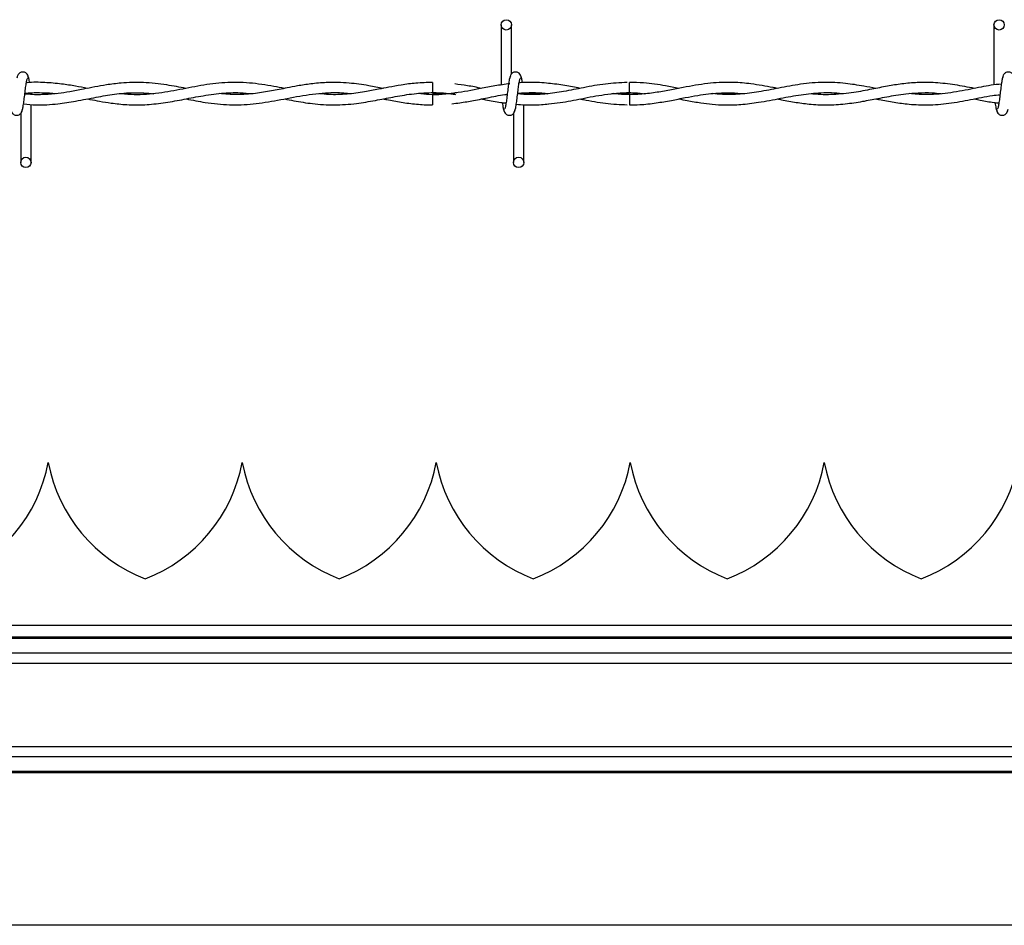
# Model space of a CAD drawing. Extents: x 0.2 to 16.8, y 0.2 to 10.8.
# Drawn here: x 6.6 to 6.9, y 9.3 to 9.6 of the extents above; entities that cross this region are included whole.
import ezdxf

# ---------------------------------------------------------------- set-up
doc = ezdxf.new("R2010")
doc.units = 0
doc.header["$MEASUREMENT"] = 0
doc.linetypes.add('SLD-SOLID', pattern=[0])
doc.layers.get('0').update_dxf_attribs({"linetype": 'CONTINUOUS'})

msp = doc.modelspace()

# ---------------------------------------------------------------- linework, layer by layer
at = {"color": 7, "linetype": 'SLD-SOLID'}
for p, q in [((6.787977225293422, 9.55223071551707), (6.787977225293422, 9.53480738612619)), ((6.787977225293422, 9.55223071551707), (6.787977225293422, 9.53480738612619)), ((6.790977705679235, 9.538023355070282), (6.790977705679235, 9.55223071551707)), ((6.790977705679235, 9.538023355070282), (6.790977705679235, 9.55223071551707)), ((6.930834741467395, 9.55223071551707), (6.930834741467395, 9.534814493091709)), ((6.768048757604019, 9.535573597465328), (6.768048757604019, 9.532573653454271)), ((6.790424166930904, 9.535166086744356), (6.790124869816982, 9.535121567639596)), ((6.651691909006358, 9.532100168638292), (6.651691909006358, 9.532302113733977)), ((6.768048757604019, 9.532030574013685), (6.768048757604019, 9.530530736101845)), ((6.768048757604019, 9.530530736101845), (6.768048757604019, 9.529030764096316)), ((6.825207533491438, 9.532030708107374), (6.820687503421497, 9.532351057930475)), ((6.651691909006358, 9.512373646044576), (6.651691909006358, 9.529176658029984)), ((6.794548888805575, 9.512373646044576), (6.794548888805575, 9.529085742508821)), ((6.794548888805575, 9.512373646044576), (6.794548888805575, 9.529085742508821)), ((6.648691964995301, 9.526581006491362), (6.648691964995301, 9.512373646044576)), ((6.791548944794518, 9.526581006491362), (6.791548944794518, 9.512373646044576)), ((6.791548944794518, 9.526581006491362), (6.791548944794518, 9.512373646044576)), ((6.769174071842388, 9.425440573350468), (6.769173535467631, 9.425440573350468)), ((6.881659903825029, 9.425440573350468), (6.881659367450274, 9.425440573350468)), ((7.162555072614355, 9.37482181486459), (5.897407667133714, 9.37482181486459)), ((7.162555072614355, 9.335451773670666), (5.897407667133714, 9.335451773670666)), ((7.046337145078533, 9.29130102427532), (6.30283162211778, 9.29130102427532))]:
    msp.add_line(p, q, dxfattribs=at)
at = {"color": 8, "linetype": 'SLD-SOLID'}
for p, q in [((7.063020545493326, 9.378156322629787), (5.924545011545558, 9.378156322629787)), ((7.162555072614355, 9.374397140151421), (5.897407667133714, 9.374397140151421)), ((7.15528022179691, 9.370161790983298), (5.897407667133714, 9.370161790983298)), ((7.162555072614355, 9.367211998011939), (5.897407667133714, 9.367211998011939)), ((7.162555072614355, 9.343061724617005), (5.897407667133714, 9.343061724617005)), ((7.15528022179691, 9.340111797551957), (5.897407667133714, 9.340111797551957)), ((7.162555072614355, 9.335876448383834), (5.897407667133714, 9.335876448383834))]:
    msp.add_line(p, q, dxfattribs=at)
at = {"color": 7, "linetype": 'SLD-SOLID'}
for centre, radius in [((6.789477487522635, 9.552230737728465), 0.001500000000323354), ((6.932334630379779, 9.552230737728465), 0.001500000000323354), ((6.650191773236884, 9.512373594871304), 0.00149999999967676), ((6.793048916094027, 9.512373594871304), 0.00149999999967676)]:
    msp.add_circle(centre, radius, dxfattribs=at)
for centre, radius, start, end in [((3.913590995889215, 9.503357999491334), 2.911763111325377, 0.5748962714732245, 0.6339278658618027), ((8.77454985743517, 9.509967151143272), 1.949467182710255, 179.3515275888859, 179.439702302676), ((6.612459489772447, 9.43370824053943), 0.04499437570303939, 290.9758858133746, 349.4117366002545), ((6.700916182685833, 9.43370824053943), 0.04499437570303672, 190.5882633997482, 249.024114186629), ((6.668702459401243, 9.43370824053943), 0.04499437570303939, 290.9758858133746, 349.4117366002545), ((6.757159152314629, 9.433708240539428), 0.04499437570303474, 190.588263399746, 249.0241141866293), ((6.724945429030041, 9.43370824053943), 0.04499437570303765, 290.9758858133736, 349.411736600254), ((6.813402121943426, 9.43370824053943), 0.04499437570303704, 190.5882633997482, 249.0241141866281), ((6.781188398658838, 9.43370824053943), 0.04499437570303678, 290.9758858133715, 349.4117366002538), ((6.869645091572222, 9.43370824053943), 0.04499437570303672, 190.588263399748, 249.024114186629), ((6.837431368287634, 9.43370824053943), 0.04499437570303765, 290.9758858133725, 349.411736600254), ((6.925888061201019, 9.433708240539428), 0.04499437570303558, 190.5882633997458, 249.0241141866272), ((6.893674337916428, 9.43370824053943), 0.04499437570303939, 290.9758858133746, 349.4117366002545)]:
    msp.add_arc(centre, radius, start, end, dxfattribs=at)
for points, knots in [([(6.650983894328261, 9.536824557490322), (6.650925742759568, 9.537120976985529), (6.650826385194258, 9.537627438290297), (6.650396863286872, 9.538163913364057), (6.649969337780178, 9.538442883041244), (6.649534027012503, 9.53858097382914), (6.649048862033307, 9.538578650076701), (6.64860341516219, 9.53843161023153), (6.648248776784661, 9.538188011177501), (6.647925675970499, 9.537826304224874), (6.647698223319009, 9.537357117275562), (6.647639935010667, 9.536989197086436), (6.647613851735472, 9.536824557490322)], [0, 0, 0, 0, 0.1751704986483429, 0.2992956965943905, 0.3745304811856136, 0.4586936021811787, 0.5489813255079773, 0.6353775024473874, 0.7143359440684068, 0.7851191415564895, 0.9038435541395825, 1, 1, 1, 1]), ([(6.648988043860687, 9.52725844780836), (6.64906735688094, 9.527359818183706), (6.649224522741497, 9.527560692670965), (6.649453369854708, 9.528760004701763), (6.649680046333205, 9.530402269220748), (6.649904599269266, 9.532297385204071), (6.65012687387956, 9.534142484345637), (6.650343684064969, 9.535637771930974), (6.650551036970877, 9.536620834831014), (6.650687242248992, 9.536703449389188), (6.650752716808369, 9.536743162621079)], [0, 0, 0, 0, 0.1327808895164684, 0.263117237244783, 0.3915484208083825, 0.5185389280783363, 0.6437852546791882, 0.7668324861207386, 0.887915208254458, 1, 1, 1, 1]), ([(6.651281582317915, 9.53546779754468), (6.651267636772451, 9.535569175393938), (6.651177374752708, 9.536225339719383), (6.65100939932844, 9.537027352421601), (6.65085303812273, 9.537239107542064), (6.650774171798614, 9.537345913753283)], [0, 0, 0, 0, 0.08304425471467315, 0.5375008226648403, 1, 1, 1, 1]), ([(6.790681090439093, 9.537345913753283), (6.790602064916178, 9.537244534433874), (6.790445463666919, 9.53704363569277), (6.790215551324077, 9.535844385758425), (6.789989115221962, 9.534202054682865), (6.789764610245315, 9.532306918213216), (6.789542003691736, 9.530461885075413), (6.789326366797942, 9.528966530313262), (6.789117892414514, 9.52798354558804), (6.788981824718318, 9.527900917803883), (6.788916417491413, 9.527861198940567)], [0, 0, 0, 0, 0.1327765409915845, 0.2631171730977628, 0.3915483492382784, 0.5185476997861139, 0.6437852922144975, 0.7668282354790387, 0.8879152147327508, 1, 1, 1, 1]), ([(6.790681090439093, 9.537345913753283), (6.790602064916178, 9.537244534433874), (6.790445463666919, 9.53704363569277), (6.790215551324077, 9.535844385758425), (6.789989115221962, 9.534202054682865), (6.789764610245315, 9.532306918213216), (6.789542003691736, 9.530461885075413), (6.789326366797942, 9.528966530313262), (6.789117892414514, 9.52798354558804), (6.788981824718318, 9.527900917803883), (6.788916417491413, 9.527861198940567)], [0, 0, 0, 0, 0.1327765409915845, 0.2631171730977628, 0.3915483492382784, 0.5185476997861139, 0.6437852922144975, 0.7668282354790387, 0.8879152147327508, 1, 1, 1, 1]), ([(6.793840874127478, 9.536824557490322), (6.793782722506499, 9.537120977016865), (6.793683364851854, 9.537627438375171), (6.793253843405697, 9.538163913172513), (6.792826316854744, 9.538442883475533), (6.792391010031483, 9.538580971899497), (6.791905829110351, 9.53857865770125), (6.791460438424186, 9.538431584183776), (6.791105693123364, 9.538188148309201), (6.790783364302929, 9.537826097407143), (6.790555689229945, 9.537357146195056), (6.790497435645944, 9.53698920602683), (6.790471367909444, 9.536824557490322)], [0, 0, 0, 0, 0.1751794858004646, 0.2993110520108299, 0.3745496965354275, 0.4587171355341795, 0.5490094910879256, 0.6354101005978364, 0.7143725931950854, 0.7851081170576283, 0.9038386208168306, 1, 1, 1, 1]), ([(6.793840874127478, 9.536824557490322), (6.793782722506499, 9.537120977016865), (6.793683364851854, 9.537627438375171), (6.793253843405697, 9.538163913172513), (6.792826316854744, 9.538442883475533), (6.792391010031483, 9.538580971899497), (6.791905829110351, 9.53857865770125), (6.791460438424186, 9.538431584183776), (6.791105693123364, 9.538188148309201), (6.790783364302929, 9.537826097407143), (6.790555689229945, 9.537357146195056), (6.790497435645944, 9.53698920602683), (6.790471367909444, 9.536824557490322)], [0, 0, 0, 0, 0.1751794858004646, 0.2993110520108299, 0.3745496965354275, 0.4587171355341795, 0.5490094910879256, 0.6354101005978364, 0.7143725931950854, 0.7851081170576283, 0.9038386208168306, 1, 1, 1, 1]), ([(6.79184556003466, 9.52725844780836), (6.791924562293034, 9.527359829747388), (6.792081117440024, 9.527560733679675), (6.792311366514585, 9.528759932291326), (6.792536536158488, 9.530402360199188), (6.792762548434585, 9.532297292554189), (6.792983653412025, 9.534142529501429), (6.793200538111793, 9.53563779118345), (6.793408699760917, 9.53662082238362), (6.793544806829351, 9.536703445838722), (6.79361023298234, 9.536743162621077)], [0, 0, 0, 0, 0.1327765575686968, 0.2631172059478649, 0.3915441135555875, 0.518538941809317, 0.6437809666755534, 0.7668282063676122, 0.8879152007389981, 1, 1, 1, 1]), ([(6.79184556003466, 9.52725844780836), (6.791924562293034, 9.527359829747388), (6.792081117440024, 9.527560733679675), (6.792311366514585, 9.528759932291326), (6.792536536158488, 9.530402360199188), (6.792762548434585, 9.532297292554189), (6.792983653412025, 9.534142529501429), (6.793200538111793, 9.53563779118345), (6.793408699760917, 9.53662082238362), (6.793544806829351, 9.536703445838722), (6.79361023298234, 9.536743162621077)], [0, 0, 0, 0, 0.1327765575686968, 0.2631172059478649, 0.3915441135555875, 0.518538941809317, 0.6437809666755534, 0.7668282063676122, 0.8879152007389981, 1, 1, 1, 1]), ([(6.794145534988964, 9.535421535221964), (6.79412944982529, 9.535538869672568), (6.794037137702282, 9.536212247479426), (6.793866146766473, 9.537028395713804), (6.793709939164228, 9.537239458485448), (6.79363115159783, 9.537345913753283)], [0, 0, 0, 0, 0.09468235966902191, 0.5433783460363782, 0.9999999999999999, 0.9999999999999999, 0.9999999999999999, 0.9999999999999999]), ([(6.794145534988964, 9.535421535221964), (6.79412944982529, 9.535538869672568), (6.794037137702282, 9.536212247479426), (6.793866146766473, 9.537028395713804), (6.793709939164228, 9.537239458485448), (6.79363115159783, 9.537345913753283)], [0, 0, 0, 0, 0.09468235966902191, 0.5433783460363782, 0.9999999999999999, 0.9999999999999999, 0.9999999999999999, 0.9999999999999999]), ([(6.93353807023831, 9.537345913753283), (6.933459044715397, 9.537244534433874), (6.933302443466137, 9.53704363569277), (6.933072531123294, 9.535844385758425), (6.93284609502118, 9.534202054682865), (6.932621590044532, 9.532306918213216), (6.932398983490953, 9.530461885075413), (6.932183346597159, 9.528966530313262), (6.931974872213731, 9.52798354558804), (6.931838804517535, 9.527900917803883), (6.93177339729063, 9.527861198940567)], [0, 0, 0, 0, 0.1327765409915845, 0.2631171730977628, 0.3915483492382784, 0.5185476997861139, 0.6437852922144975, 0.7668282354790387, 0.8879152147327508, 1, 1, 1, 1]), ([(6.936697853926695, 9.536824557490322), (6.936639698941699, 9.537120975115963), (6.936540335539309, 9.537627433226397), (6.936110843768192, 9.538163924792181), (6.93568336105122, 9.53844278470813), (6.935248463277824, 9.538581025371254), (6.934763296301856, 9.538578667432716), (6.934317955723201, 9.538431463487358), (6.933962674456418, 9.538188287957809), (6.933640378222526, 9.537826072931038), (6.933412660977804, 9.537357151970662), (6.933354412956102, 9.536989207812343), (6.933328347708661, 9.536824557490322)], [0, 0, 0, 0, 0.1751812262820552, 0.2993140257915413, 0.3745534178435968, 0.4586480745783164, 0.548941327224447, 0.6353427951606146, 0.7143697553671225, 0.7851059820167329, 0.9038376654132375, 1, 1, 1, 1]), ([(6.696611685708312, 9.533807717674446), (6.694761655363115, 9.534166110525598), (6.690646610521942, 9.534963288073026), (6.684368074215927, 9.535660935898322), (6.678523704169411, 9.535512549774355), (6.673835774872972, 9.534904561056297), (6.670196243204686, 9.534249966575134), (6.666655465919998, 9.533539639511945), (6.663104223258776, 9.532857591323715), (6.659368034085698, 9.532294742003408), (6.65538188405519, 9.531991333480834), (6.652166975904856, 9.531950507845664), (6.650249076793816, 9.532188233093978), (6.649897199072334, 9.532231848640924)], [0, 0, 0, 0, 0.1187283198701174, 0.2640888358673623, 0.4027814514432142, 0.4935494772860013, 0.565092076226038, 0.6366146472164409, 0.7211892416663127, 0.7933870214442719, 0.8768330574029954, 0.9774025114911126, 1, 1, 1, 1]), ([(6.668049729944176, 9.533818042888502), (6.666907621637002, 9.534035865426285), (6.664408596149572, 9.534512478782688), (6.660294384345169, 9.535180599870623), (6.655603963573511, 9.535563822117133), (6.652194541531146, 9.535659257367115), (6.650401033321725, 9.53544230232059), (6.650324689752972, 9.535433067279222)], [0, 0, 0, 0, 0.1933212026875851, 0.4230024505923581, 0.6963507416989196, 0.9870746797221499, 1, 1, 1, 1]), ([(6.725175786971473, 9.53381978610646), (6.72415482229982, 9.534016923148808), (6.72076613311322, 9.534671241738117), (6.715005308109014, 9.53553543666818), (6.707932670201144, 9.5356441099376), (6.700916358929289, 9.53472430475639), (6.693930007695112, 9.533240238803153), (6.686896292914286, 9.532080312311923), (6.681524976445234, 9.531878382861759), (6.678490786416675, 9.532217592434513), (6.677839105618378, 9.532290447583032)], [0, 0, 0, 0, 0.06469008535948145, 0.2147132009795546, 0.3646101840616077, 0.5125762755827608, 0.6593054341631386, 0.8074859293669473, 0.9586519888164643, 1, 1, 1, 1]), ([(6.753749006605486, 9.533825283947708), (6.752365980161404, 9.534092140402558), (6.749081900234111, 9.534725807192219), (6.743592701017222, 9.535496112467289), (6.737986329054625, 9.53564300670567), (6.733002355184937, 9.535199854607523), (6.729210707241465, 9.534602101349428), (6.72615981279667, 9.534016398105095), (6.723636345341901, 9.533514141885227), (6.720603755992876, 9.532928290560884), (6.716509492376703, 9.532272171949659), (6.711481668768534, 9.531864645604006), (6.7079732139464, 9.5321725234242), (6.706282522561407, 9.532320886850442)], [0, 0, 0, 0, 0.08739914109776946, 0.2075345458284534, 0.3466971517352195, 0.4411616684211888, 0.5222926429230396, 0.5863171135827538, 0.6341244842091214, 0.6819628716538365, 0.7782484778381566, 0.8931400268395246, 1, 1, 1, 1]), ([(6.768048757604019, 9.53553591713871), (6.766453240352211, 9.535498461456154), (6.763436879559451, 9.535427650656585), (6.759218434904525, 9.534848370016835), (6.755602735993325, 9.534196664921609), (6.752071943251309, 9.53349332459686), (6.748047716250404, 9.5327187817702), (6.743243085911019, 9.532083777234222), (6.73888257430811, 9.531904274427554), (6.736215685671102, 9.532184638081317), (6.735323997357527, 9.53227837915102)], [0, 0, 0, 0, 0.1460567844856101, 0.2761235942389607, 0.3863843806763374, 0.4774917755644179, 0.5999135842517711, 0.7554417977047092, 0.9182306722713137, 1, 1, 1, 1]), ([(6.79049282289969, 9.53517373008463), (6.789046945401544, 9.534978716592763), (6.786213108778715, 9.534596501380264), (6.780912404678678, 9.533545471428484), (6.774561859500086, 9.532343284380392), (6.768539336675298, 9.531781143364652), (6.764982004454846, 9.532202421281172), (6.763915990108005, 9.532328664284407)], [0, 0, 0, 0, 0.1631081340383879, 0.3196825487032518, 0.5983782442427806, 0.8796472954709663, 1, 1, 1, 1]), ([(6.782331880985112, 9.533827563540424), (6.780946433088437, 9.534102821026785), (6.778353484244903, 9.534617981923597), (6.775758571521892, 9.534948940029826), (6.774550156023119, 9.53510306271051)], [0, 0, 0, 0, 0.5343136252491767, 1, 1, 1, 1]), ([(6.824483963945413, 9.535525726018344), (6.822396906601287, 9.535431887854278), (6.818184874555263, 9.535242506687874), (6.81205198562628, 9.534070149012063), (6.806287502588644, 9.532917919771384), (6.801121140534783, 9.532177460310928), (6.796678908560545, 9.531911861725622), (6.793953755215206, 9.532136404450398), (6.792754715246307, 9.53223520098315)], [0, 0, 0, 0, 0.1970813757006893, 0.3977432975006163, 0.5794698195568254, 0.7421127971731784, 0.8865322334297154, 1, 1, 1, 1]), ([(6.801766883898869, 9.535274434445094), (6.800870337705195, 9.535366515125837), (6.79903293138665, 9.535555227794305), (6.79639510678072, 9.535585122598325), (6.794428301894007, 9.535547898837148), (6.793405313966879, 9.535450408752169), (6.793181133177433, 9.53542904446855)], [0, 0, 0, 0, 0.3134458606153341, 0.6423845295194399, 0.9216310218683655, 1, 1, 1, 1]), ([(6.810867554386196, 9.533836547817588), (6.809398385073708, 9.534131811831742), (6.806338574443918, 9.534746752507008), (6.803276942870201, 9.535102415944982), (6.801685354935938, 9.53528730743924)], [0, 0, 0, 0, 0.4801504047946343, 0.9999999999999999, 0.9999999999999999, 0.9999999999999999, 0.9999999999999999]), ([(6.868053149011423, 9.533831586351093), (6.867637650414377, 9.53390972295864), (6.865085934003617, 9.53438958610421), (6.860852815201956, 9.53515915087085), (6.855642118077136, 9.535606957944701), (6.851462187966813, 9.53556736222457), (6.847777256619257, 9.535248766063711), (6.84430594490246, 9.534742554726158), (6.840639189508935, 9.534059663298185), (6.836759074897618, 9.533286597696003), (6.832572066921962, 9.532549570769683), (6.828201076314796, 9.532065036394739), (6.824012240404987, 9.53196645634981), (6.821312549992908, 9.532192291942595), (6.820099100314017, 9.532293799925258)], [0, 0, 0, 0, 0.02599339499616974, 0.1596341673699199, 0.264668779845372, 0.3517942719238618, 0.4209463454415521, 0.4949827962683095, 0.5689814524593713, 0.650498338453859, 0.7378490900741695, 0.8310364472098833, 0.9240547108809242, 1, 1, 1, 1]), ([(6.839456328888137, 9.533823004354996), (6.83819243253273, 9.534068775649212), (6.834797398820921, 9.534728957811847), (6.830037423285139, 9.535480336037324), (6.826541993250027, 9.535500249182551), (6.825176960130338, 9.53550802565139)], [0, 0, 0, 0, 0.2654942548974922, 0.7131612824192042, 1, 1, 1, 1]), ([(6.896614568400801, 9.533812410953562), (6.895442917931548, 9.534038893279023), (6.892507503610848, 9.53460631460389), (6.887480120674892, 9.535376509494014), (6.881363894663737, 9.53570499672902), (6.874920978277681, 9.53514257666815), (6.868636609823282, 9.533954455593891), (6.862794442392567, 9.53277703889419), (6.857330854193495, 9.532080545524401), (6.852822902385391, 9.531935665723404), (6.850123351013564, 9.532219178137114), (6.849135747737333, 9.532322898255778)], [0, 0, 0, 0, 0.07398502726968126, 0.1853596394690901, 0.3175185635418241, 0.4601279707410964, 0.5921852788876539, 0.7145872990754826, 0.8292777788285869, 0.9375430204017797, 0.9999999999999999, 0.9999999999999999, 0.9999999999999999, 0.9999999999999999]), ([(6.925212997648354, 9.533814288265209), (6.92331414255401, 9.534176521346186), (6.919536105167199, 9.534897234646929), (6.913997440794343, 9.535553603381862), (6.908881833947637, 9.535604434221609), (6.904232182851386, 9.535182013574083), (6.899848516869175, 9.534466345381741), (6.895198795356832, 9.533530774453334), (6.889983682672344, 9.532525546057604), (6.884316290832833, 9.531958899790778), (6.880179724978079, 9.531949519429045), (6.878021140059284, 9.532246464133353), (6.877807660326475, 9.532275831370928)], [0, 0, 0, 0, 0.1201129277113474, 0.2389814435471437, 0.3502512336660886, 0.443602562257515, 0.5331027933462749, 0.6276393014290534, 0.7381347274924769, 0.8634008903488156, 0.9864906211581205, 1, 1, 1, 1]), ([(6.932974340369613, 9.535068868819806), (6.93197980731802, 9.534963336374355), (6.92904358054286, 9.534651765842352), (6.923880624093259, 9.533521368443859), (6.917501447128134, 9.532358821164339), (6.91155860862349, 9.531843807906508), (6.907846526621549, 9.532186663513123), (6.906339579104268, 9.532325848316937)], [0, 0, 0, 0, 0.1119452332088955, 0.3305034363343912, 0.5816336815211088, 0.8301610566207014, 1, 1, 1, 1]), ([(6.649528173240114, 9.529366400599967), (6.650734127670118, 9.529232483474333), (6.654040677889568, 9.528865302351948), (6.659067475141041, 9.529272687381328), (6.664890914996861, 9.530144573697077), (6.670363288882866, 9.531257348133092), (6.675962669326919, 9.532213290568297), (6.681531196538518, 9.532743876662003), (6.685359038292255, 9.5324475131238), (6.687334011551462, 9.532294604487392)], [0, 0, 0, 0, 0.0956351725615649, 0.2622176202955154, 0.3986515727806327, 0.5575771232581624, 0.6960728024873674, 0.8431888969162304, 1, 1, 1, 1]), ([(6.649914363064529, 9.532369831046939), (6.650260529827907, 9.532414711820243), (6.652039036504785, 9.532645296507814), (6.655026133160987, 9.532592049767072), (6.657687576731501, 9.532479744874994), (6.658916698262187, 9.532313923006036), (6.658935650087948, 9.53231136619852)], [0, 0, 0, 0, 0.1150218327953923, 0.5909495632047327, 0.9936928510226435, 1, 1, 1, 1]), ([(6.668028274953931, 9.530787659610034), (6.668281260241996, 9.5307380397322), (6.669460305210702, 9.53050678491199), (6.671755759939112, 9.53006300998863), (6.675314905970563, 9.529479115792402), (6.679675599821548, 9.529032438645457), (6.684694273243603, 9.529016894261842), (6.69000348250847, 9.529564996112832), (6.695415438942504, 9.530535032872164), (6.701062487319124, 9.531663447905462), (6.70669217970318, 9.532483907903025), (6.711647447298277, 9.532698603619512), (6.71459300550816, 9.532415669138034), (6.715750073381929, 9.53230452742038)], [0, 0, 0, 0, 0.01592273901880331, 0.0742083678922556, 0.1444361564154657, 0.2397490999024239, 0.3482212711144426, 0.4596677592183809, 0.5732870657897657, 0.6882959709986046, 0.8146267120016035, 0.9271820616281395, 0.9999999999999999, 0.9999999999999999, 0.9999999999999999, 0.9999999999999999]), ([(6.696676587053804, 9.530790475577504), (6.698519910818158, 9.530422195970555), (6.702699996792057, 9.529587052167143), (6.709160144688552, 9.528908897503968), (6.71614079442107, 9.529189611200634), (6.72323330319462, 9.530359736976964), (6.730534788012696, 9.531876169771165), (6.737151300374701, 9.532648361497472), (6.741766811993083, 9.532626444819423), (6.743899899603192, 9.532358471677622), (6.744350648128506, 9.5323018455466)], [0, 0, 0, 0, 0.1160341424634053, 0.2631294082919379, 0.4063611287718387, 0.555028591996107, 0.709008351260144, 0.8655796626287177, 0.9715952741204688, 1, 1, 1, 1]), ([(6.725219233326719, 9.530779211707625), (6.726120743047653, 9.53060058667555), (6.728806421113163, 9.530068446733567), (6.733598649358951, 9.529284068068534), (6.739637642192422, 9.528905676955674), (6.745713413605202, 9.529345509614908), (6.751382682395348, 9.530296977583527), (6.756710265614237, 9.531361579200397), (6.76211150328925, 9.532301234713904), (6.767716213182334, 9.532701983633375), (6.771963796739187, 9.53253319445504), (6.77431592128072, 9.532147452482452), (6.774760414927523, 9.532074556743687)], [0, 0, 0, 0, 0.05464602323909388, 0.162795389303855, 0.2900944675288209, 0.4198625353110038, 0.5302565322388427, 0.6332765148774466, 0.7424365585989745, 0.8574632159828983, 0.9730640560001033, 1, 1, 1, 1]), ([(6.753754906727804, 9.530776261646466), (6.754109613858852, 9.530706793103697), (6.755852057478126, 9.530365539690694), (6.759071224187286, 9.529760444478306), (6.763456029561827, 9.529227768054595), (6.766478160803189, 9.528986037759257), (6.768023190431721, 9.52905734155374), (6.768048757604019, 9.529058521489945)], [0, 0, 0, 0, 0.07451607631446029, 0.3660486365842999, 0.6758436011893281, 0.9946358552956106, 1, 1, 1, 1]), ([(6.768048757604019, 9.532573653454271), (6.769833957833559, 9.53253939791338), (6.772071788729328, 9.532496457011579), (6.774308093034316, 9.532145535270955), (6.774760414927524, 9.532074556743687)], [0, 0, 0, 0, 0.7977368767751881, 1, 1, 1, 1]), ([(6.775114958641328, 9.532567082863507), (6.7748222858868, 9.532517774064278), (6.772467986475434, 9.53212112738225), (6.77011192621311, 9.532072921401822), (6.768048757604019, 9.532030708107374)], [0, 0, 0, 0, 0.1243141603462111, 1, 1, 1, 1]), ([(6.773661383052204, 9.529387587402834), (6.774447002976167, 9.52947301998582), (6.77655410222816, 9.529702157417564), (6.780183353184207, 9.530355517896323), (6.784740438774921, 9.531216719434575), (6.787992156757932, 9.531937764143379), (6.789720979664663, 9.532086095151488), (6.789736534493541, 9.532087429737835)], [0, 0, 0, 0, 0.1465410289687333, 0.3930354655068151, 0.6770283982200789, 0.9970941106932067, 0.9999999999999999, 0.9999999999999999, 0.9999999999999999, 0.9999999999999999]), ([(6.782323298989013, 9.530775457084331), (6.782704648100746, 9.53070229461795), (6.784562797970994, 9.530345805450327), (6.786924437352909, 9.52986796427312), (6.788905490635515, 9.529656802079781), (6.789408273142788, 9.5296032100548)], [0, 0, 0, 0, 0.1615590056130013, 0.7872074067574193, 0.9999999999999999, 0.9999999999999999, 0.9999999999999999, 0.9999999999999999]), ([(6.801460077538361, 9.532286827053428), (6.80139499631848, 9.532277667866902), (6.799596638322361, 9.532024576478065), (6.796697718283499, 9.531932230580848), (6.793861378149935, 9.532165663437656), (6.792757397120087, 9.532256521879706)], [0, 0, 0, 0, 0.02241919652752718, 0.6194988572050424, 1, 1, 1, 1]), ([(6.792768660989966, 9.532347839681938), (6.793657333691645, 9.532437468263593), (6.796206480745075, 9.532694566781863), (6.799087209483178, 9.532613218368507), (6.801081737768847, 9.532338791592615), (6.801415558433602, 9.532292861269434)], [0, 0, 0, 0, 0.3082542860325067, 0.8842237456659116, 1, 1, 1, 1]), ([(6.79277509748704, 9.532398124815325), (6.793272253710858, 9.532442544445148), (6.794564400607656, 9.532557994446742), (6.796770063093553, 9.532588476034796), (6.799166869153833, 9.532538842622902), (6.800770227025013, 9.532370386944038), (6.801455786540312, 9.532298359110685)], [0, 0, 0, 0, 0.1717279242876358, 0.4463339566745292, 0.763264938462988, 1, 1, 1, 1]), ([(6.801730410415453, 9.5293659983189), (6.802851673249648, 9.529470468362105), (6.806027949329962, 9.52976640762739), (6.811435701148724, 9.53087304630493), (6.818140142649463, 9.532223856930758), (6.822789377011579, 9.53245396816321), (6.825207533491438, 9.532573653454271)], [0, 0, 0, 0, 0.1431728046253187, 0.4055751611612061, 0.6908281743029507, 1, 1, 1, 1]), ([(6.810878818256075, 9.530765265963964), (6.811192048697828, 9.53070652137709), (6.813652266219844, 9.530245121581011), (6.818185824914827, 9.529353918816307), (6.822407358238661, 9.529169349627196), (6.824479136572609, 9.52907876963699)], [0, 0, 0, 0, 0.06915604652653716, 0.5431749113036476, 1, 1, 1, 1]), ([(6.820099100314017, 9.532293799925258), (6.820670143075007, 9.532353165902283), (6.822910138401787, 9.532586037274077), (6.826099503266386, 9.532667391880937), (6.828717400644758, 9.532388530618814), (6.829665880464423, 9.532287497521873)], [0, 0, 0, 0, 0.1791107200980449, 0.7025869223903374, 1, 1, 1, 1]), ([(6.825176423755583, 9.529086949352022), (6.826175145809565, 9.529082555393734), (6.828750935757043, 9.529071222997956), (6.832798975381289, 9.529561247136577), (6.837191236907125, 9.53032049740367), (6.841212508785245, 9.53112486502318), (6.844789535162571, 9.531781822571181), (6.847974644928235, 9.532242238427397), (6.851220807894383, 9.532536762909476), (6.854694325936799, 9.532641220243814), (6.857216678175979, 9.532419290470537), (6.85846920486882, 9.532309086605808)], [0, 0, 0, 0, 0.08995017728679804, 0.2319892321443696, 0.3645659394535842, 0.4855495828556434, 0.5941765347333254, 0.6867274215197553, 0.7726125165859559, 0.8870859952983562, 0.9999999999999999, 0.9999999999999999, 0.9999999999999999, 0.9999999999999999]), ([(6.839477783878383, 9.53077974808238), (6.84028093527384, 9.530622782396971), (6.842423895566286, 9.530203968169653), (6.845659941708271, 9.529640180776603), (6.849314949401625, 9.529193252306914), (6.853153582293372, 9.528975978821373), (6.857622507740634, 9.52911118597559), (6.86300079813597, 9.529787867590613), (6.868830731465515, 9.530935200215485), (6.874878288179737, 9.53208906011422), (6.880810582529195, 9.532650625755371), (6.88487950085605, 9.532658799859803), (6.887004521159125, 9.532352643972084), (6.887116980593937, 9.532336441718371)], [0, 0, 0, 0, 0.05060295132894436, 0.1350182742528072, 0.2039285129906342, 0.2806879512461697, 0.3765708131375102, 0.4851825977135166, 0.6192674414217944, 0.7436252315504979, 0.8660746487945445, 0.992912458633119, 1, 1, 1, 1]), ([(6.86801453002898, 9.530781625394027), (6.868228183886199, 9.53074069126761), (6.869886836562104, 9.530422908573675), (6.872956329903405, 9.52983189574055), (6.877530956837247, 9.529200529769), (6.882443026191148, 9.528948332946342), (6.887628277607955, 9.5292607337974), (6.892550186866321, 9.530002642471045), (6.896581672590906, 9.530780369051419), (6.899788926580539, 9.531393867874396), (6.902508383457935, 9.531867144942963), (6.90550701994362, 9.532293698576645), (6.909015497204729, 9.532587059840488), (6.912409617843362, 9.532635599995658), (6.914634243576898, 9.532413710862608), (6.915489596069158, 9.532328396097029)], [0, 0, 0, 0, 0.0135033614252428, 0.1048302467038168, 0.1939541360617264, 0.3026342228919329, 0.4150930516314926, 0.5213666896446999, 0.6133949687877447, 0.6696549749109532, 0.7239752165121864, 0.785273787871479, 0.859278300790333, 0.9458935252256906, 1, 1, 1, 1]), ([(6.896600622657142, 9.530786318673144), (6.896925839505725, 9.530723474506821), (6.898684312886006, 9.53038367109853), (6.901891005530397, 9.52977114829924), (6.906572263244957, 9.52915071074367), (6.911871661059228, 9.528936552211594), (6.917816462312562, 9.529435818491796), (6.924073847205049, 9.530524016889675), (6.929010620484211, 9.53160861153227), (6.93185262970977, 9.531923212775418), (6.932583859547147, 9.532004157556946)], [0, 0, 0, 0, 0.02714637938307042, 0.146782633568855, 0.2676005106209132, 0.4174547018408875, 0.5884592149268352, 0.7629787478522705, 0.9390160277790818, 1, 1, 1, 1]), ([(6.925210315774573, 9.530782295862473), (6.925767272799339, 9.530674152910592), (6.927647496500926, 9.530309074579156), (6.929998410727571, 9.52979779445534), (6.93179654893157, 9.52966260072123), (6.932269007565297, 9.52962707873145)], [0, 0, 0, 0, 0.2368193379033619, 0.799475206022214, 1, 1, 1, 1]), ([(6.645828260172301, 9.527779804071322), (6.645886406255526, 9.527483369972675), (6.645985754448389, 9.52697688371652), (6.646415336680147, 9.526440522562238), (6.64684276497358, 9.526161263261631), (6.647278146752661, 9.526023511688837), (6.647763330765779, 9.52602544495707), (6.648208635510897, 9.52617287075887), (6.648563506881834, 9.526416033001869), (6.64888571726414, 9.52677829685683), (6.64911332228164, 9.527247145555572), (6.649172026348675, 9.527615103231803), (6.649198302765092, 9.527779804071322)], [0, 0, 0, 0, 0.1751742010898868, 0.299302022572963, 0.3745488036630021, 0.458707945419807, 0.5489974897058426, 0.635401511177251, 0.7143507721073312, 0.7850984479655289, 0.9038083227472252, 1, 1, 1, 1]), ([(6.788303877519906, 9.529729794497248), (6.788345727834667, 9.529420577583732), (6.788464279689159, 9.528544640598616), (6.788660365570504, 9.527566529791523), (6.788816664994435, 9.52736173942205), (6.788895498875923, 9.52725844780836)], [0, 0, 0, 0, 0.2128614506549842, 0.6029851834885627, 1, 1, 1, 1]), ([(6.788303877519906, 9.529729794497248), (6.788345727834667, 9.529420577583732), (6.788464279689159, 9.528544640598616), (6.788660365570504, 9.527566529791523), (6.788816664994435, 9.52736173942205), (6.788895498875923, 9.52725844780836)], [0, 0, 0, 0, 0.2128614506549842, 0.6029851834885627, 1, 1, 1, 1]), ([(6.788685776346274, 9.527779804071322), (6.788743629108558, 9.52748332610009), (6.788842496728851, 9.52697665934248), (6.789272852859951, 9.526440603485849), (6.789700194861113, 9.52616135116214), (6.790135196015928, 9.526023461516283), (6.790620358413141, 9.526025434252787), (6.791065612463434, 9.526172992040655), (6.791421028415773, 9.526415892232462), (6.791743169719479, 9.526778325695277), (6.791971015760115, 9.527247088551942), (6.792029228371213, 9.527615095404133), (6.792055282564308, 9.527779804071322)], [0, 0, 0, 0, 0.1751529396345946, 0.299328046672468, 0.3745747097024432, 0.4586600989397769, 0.5489495015640801, 0.6353533874700309, 0.714366213705219, 0.785113778562321, 0.9038234670915929, 1, 1, 1, 1]), ([(6.788685776346274, 9.527779804071322), (6.788743629108558, 9.52748332610009), (6.788842496728851, 9.52697665934248), (6.789272852859951, 9.526440603485849), (6.789700194861113, 9.52616135116214), (6.790135196015928, 9.526023461516283), (6.790620358413141, 9.526025434252787), (6.791065612463434, 9.526172992040655), (6.791421028415773, 9.526415892232462), (6.791743169719479, 9.526778325695277), (6.791971015760115, 9.527247088551942), (6.792029228371213, 9.527615095404133), (6.792055282564308, 9.527779804071322)], [0, 0, 0, 0, 0.1751529396345946, 0.299328046672468, 0.3745747097024432, 0.4586600989397769, 0.5489495015640801, 0.6353533874700309, 0.714366213705219, 0.785113778562321, 0.9038234670915929, 1, 1, 1, 1]), ([(6.792365307173353, 9.529224931758037), (6.79236602233965, 9.529224842344316), (6.793197653395514, 9.5291208676097), (6.794726206954461, 9.529063439850976), (6.797154869877958, 9.52901256545797), (6.799456058930796, 9.529081115703098), (6.801059808040964, 9.529254247388067), (6.801765811149358, 9.529330463491307)], [0, 0, 0, 0, 0.0002283183137293262, 0.2654999277067261, 0.4878891266063735, 0.7745583357355955, 1, 1, 1, 1]), ([(6.931161930068637, 9.529724162562308), (6.931203405278371, 9.52941694186391), (6.931321382068365, 9.52854304846955), (6.931517390569375, 9.527566613418546), (6.931673659947884, 9.527361767459945), (6.93175247867514, 9.52725844780836)], [0, 0, 0, 0, 0.2117922538939366, 0.6024459049126942, 1, 1, 1, 1]), ([(6.931542756145491, 9.527779804071322), (6.931600902231312, 9.527483369972293), (6.93170025042861, 9.526976883715488), (6.932129832637468, 9.526440522564569), (6.932557260982754, 9.526161263256347), (6.932992642565999, 9.526023511712316), (6.933477827370657, 9.52602544486429), (6.933923129326068, 9.526172871075829), (6.934278009830857, 9.526416031977293), (6.934600183583186, 9.526778301212293), (6.934827987518934, 9.527247094330772), (6.934886205684445, 9.527615097190873), (6.934912262363525, 9.527779804071322)], [0, 0, 0, 0, 0.1751768275941709, 0.2993065102089255, 0.3745544195244205, 0.4587148231356822, 0.5490057211934114, 0.6354110381782637, 0.7143614828475634, 0.7851102194731148, 0.9038218741515809, 1, 1, 1, 1])]:
    msp.add_open_spline(points, degree=3, knots=knots, dxfattribs=at)

doc.saveas('drawing.dxf')
